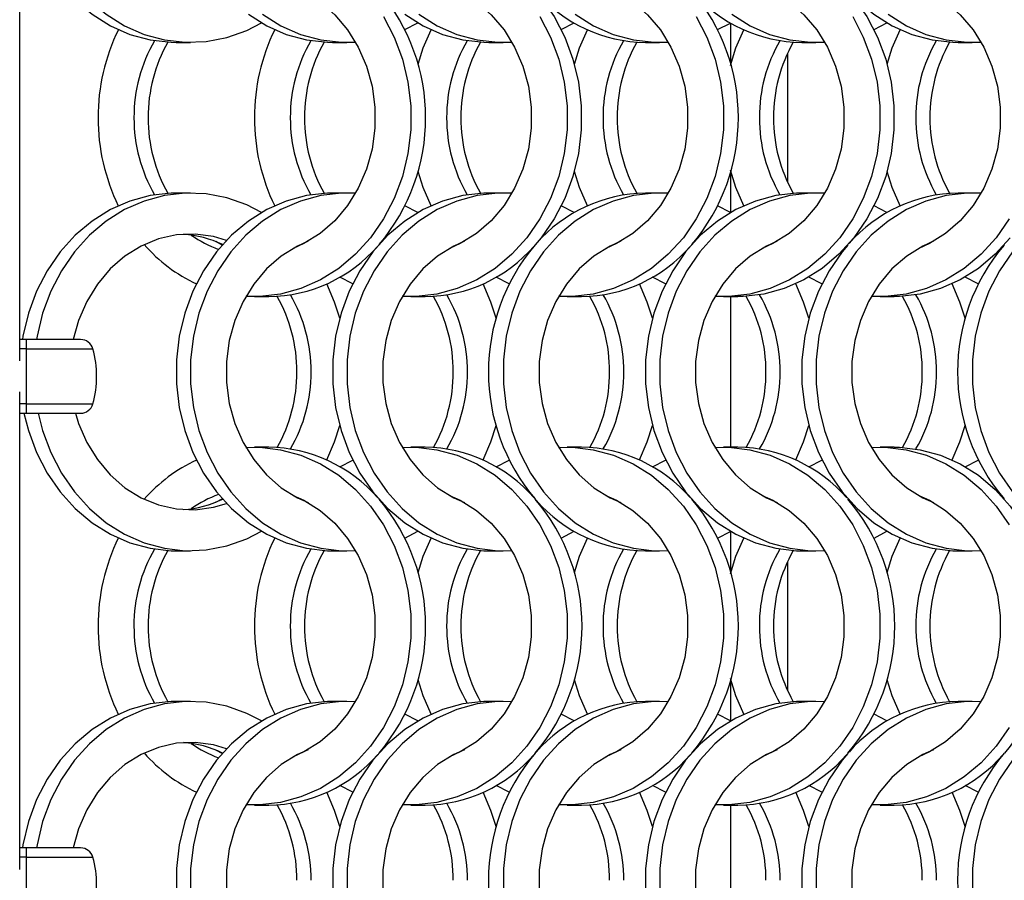
# Model space of a CAD drawing. Units: millimetres. Extents: x 55 to 2075, y 31 to 1436.
# Drawn here: x 300 to 378, y 1127 to 1195 of the extents above; entities that cross this region are included whole.
import ezdxf

# ---------------------------------------------------------------- set-up
doc = ezdxf.new("R2010")
doc.units = ezdxf.units.MM
doc.header["$LTSCALE"] = 5

msp = doc.modelspace()

# ---------------------------------------------------------------- linework, layer by layer
at = {"color": 7, "linetype": 'Continuous', "lineweight": 25}
for p, q in [((300.34, 1167.789), (300.34, 1205.365)), ((330.645, 1193.86), (331.663, 1194.388)), ((342.945, 1193.86), (343.963, 1194.388)), ((355.245, 1193.86), (356.244, 1194.377)), ((367.545, 1193.86), (368.563, 1194.388)), ((312.656, 1192.852), (313.771, 1192.852)), ((324.956, 1192.852), (326.071, 1192.852)), ((337.256, 1192.852), (338.371, 1192.852)), ((349.556, 1192.852), (350.671, 1192.852)), ((361.856, 1192.852), (362.971, 1192.852)), ((374.156, 1192.852), (375.271, 1192.852)), ((360.744, 1192.002), (360.744, 1181.853)), ((313.771, 1181.002), (312.656, 1181.002)), ((326.071, 1181.002), (324.956, 1181.002)), ((338.371, 1181.002), (337.256, 1181.002)), ((350.671, 1181.002), (349.556, 1181.002)), ((362.971, 1181.002), (361.856, 1181.002)), ((375.271, 1181.002), (374.156, 1181.002)), ((331.663, 1179.466), (330.645, 1179.994)), ((343.963, 1179.466), (342.945, 1179.994)), ((356.244, 1179.477), (355.245, 1179.994)), ((368.563, 1179.466), (367.545, 1179.994)), ((316.28, 1176.913), (315.769, 1177.177)), ((326.542, 1173.86), (325.524, 1174.388)), ((338.843, 1173.86), (337.824, 1174.388)), ((351.142, 1173.86), (350.124, 1174.388)), ((363.443, 1173.86), (362.424, 1174.388)), ((375.742, 1173.86), (374.724, 1174.388)), ((318.817, 1172.852), (319.932, 1172.852)), ((331.117, 1172.852), (332.232, 1172.852)), ((343.417, 1172.852), (344.532, 1172.852)), ((355.717, 1172.852), (356.832, 1172.852)), ((368.017, 1172.852), (369.132, 1172.852)), ((300.844, 1169.477), (300.34, 1169.477)), ((305.131, 1169.477), (300.844, 1169.477)), ((300.844, 1169.477), (300.844, 1168.749)), ((300.844, 1168.749), (300.844, 1164.406)), ((300.34, 1127.789), (300.34, 1165.365)), ((300.844, 1164.406), (300.844, 1163.677)), ((300.34, 1163.677), (300.844, 1163.677)), ((300.844, 1163.677), (305.131, 1163.677)), ((319.932, 1161.002), (318.817, 1161.002)), ((332.232, 1161.002), (331.117, 1161.002)), ((344.532, 1161.002), (343.417, 1161.002)), ((356.832, 1161.002), (355.717, 1161.002)), ((369.132, 1161.002), (368.017, 1161.002)), ((325.524, 1159.466), (326.542, 1159.995)), ((337.824, 1159.466), (338.843, 1159.995)), ((350.124, 1159.466), (351.142, 1159.995)), ((362.424, 1159.466), (363.443, 1159.995)), ((374.724, 1159.466), (375.742, 1159.995)), ((315.769, 1156.678), (316.28, 1156.942)), ((330.645, 1153.86), (331.663, 1154.388)), ((342.945, 1153.86), (343.963, 1154.388)), ((355.245, 1153.86), (356.244, 1154.377)), ((367.545, 1153.86), (368.563, 1154.388)), ((312.656, 1152.852), (313.771, 1152.852)), ((324.956, 1152.852), (326.071, 1152.852)), ((337.256, 1152.852), (338.371, 1152.852)), ((349.556, 1152.852), (350.671, 1152.852)), ((361.856, 1152.852), (362.971, 1152.852)), ((374.156, 1152.852), (375.271, 1152.852)), ((360.744, 1152.002), (360.744, 1141.853)), ((313.771, 1141.002), (312.656, 1141.002)), ((326.071, 1141.002), (324.956, 1141.002)), ((338.371, 1141.002), (337.256, 1141.002)), ((350.671, 1141.002), (349.556, 1141.002)), ((362.971, 1141.002), (361.856, 1141.002)), ((375.271, 1141.002), (374.156, 1141.002)), ((331.663, 1139.466), (330.645, 1139.995)), ((343.963, 1139.466), (342.945, 1139.995)), ((356.244, 1139.477), (355.245, 1139.995)), ((368.563, 1139.466), (367.545, 1139.995)), ((316.28, 1136.913), (315.769, 1137.177)), ((326.542, 1133.86), (325.524, 1134.388)), ((338.843, 1133.86), (337.824, 1134.388)), ((351.142, 1133.86), (350.124, 1134.388)), ((363.443, 1133.86), (362.424, 1134.388)), ((375.742, 1133.86), (374.724, 1134.388)), ((318.817, 1132.852), (319.932, 1132.852)), ((331.117, 1132.852), (332.232, 1132.852)), ((343.417, 1132.852), (344.532, 1132.852)), ((355.717, 1132.852), (356.832, 1132.852)), ((368.017, 1132.852), (369.132, 1132.852)), ((300.844, 1129.477), (300.34, 1129.477)), ((305.131, 1129.477), (300.844, 1129.477)), ((300.844, 1129.477), (300.844, 1128.749)), ((300.844, 1128.749), (300.844, 1124.406))]:
    msp.add_line(p, q, dxfattribs=at)
at = {"color": 8, "linetype": 'Continuous', "lineweight": 25}
for p, q in [((356.244, 1194.377), (356.244, 1191.261)), ((356.244, 1182.593), (356.244, 1179.477)), ((356.244, 1172.852), (356.244, 1161.002)), ((300.844, 1168.749), (300.34, 1168.749)), ((300.844, 1168.749), (306.093, 1168.749)), ((300.844, 1164.406), (300.34, 1164.406)), ((300.844, 1164.406), (306.093, 1164.406)), ((356.244, 1154.377), (356.244, 1151.261)), ((356.244, 1142.593), (356.244, 1139.477)), ((356.244, 1132.852), (356.244, 1121.002)), ((300.844, 1128.749), (300.34, 1128.749)), ((300.844, 1128.749), (306.093, 1128.749))]:
    msp.add_line(p, q, dxfattribs=at)
at = {"color": 7, "linetype": 'Continuous', "lineweight": 25, "flags": 128}
for points in [[(365.48, 1216.913), (365.026, 1216.368), (364.007, 1214.893), (363.169, 1213.275), (362.527, 1211.544), (362.092, 1209.731), (361.873, 1207.867), (361.873, 1205.987), (362.092, 1204.124), (362.527, 1202.31), (363.169, 1200.579), (364.007, 1198.961), (365.026, 1197.486), (366.208, 1196.179), (367.532, 1195.063), (368.974, 1194.16), (370.509, 1193.484), (372.108, 1193.048), (373.745, 1192.86), (374.156, 1192.852)], [(300.678, 1203.677), (301.027, 1202.31), (301.669, 1200.579), (302.507, 1198.961), (303.526, 1197.486), (304.708, 1196.179), (306.032, 1195.063), (307.474, 1194.16), (309.009, 1193.484), (310.608, 1193.048), (312.245, 1192.86), (312.656, 1192.852)], [(301.793, 1203.677), (302.142, 1202.31), (302.784, 1200.579), (303.622, 1198.961), (304.641, 1197.486), (305.823, 1196.179), (307.147, 1195.063), (308.589, 1194.16), (310.124, 1193.484), (311.723, 1193.048), (313.36, 1192.86), (315.003, 1192.923), (316.625, 1193.236), (318.195, 1193.793), (319.363, 1194.388)], [(332.232, 1201.002), (332.643, 1200.994), (334.279, 1200.806), (335.879, 1200.37), (337.413, 1199.694), (338.856, 1198.791), (340.179, 1197.676), (341.362, 1196.368), (342.381, 1194.893), (343.219, 1193.275), (343.861, 1191.544), (344.295, 1189.731), (344.514, 1187.867), (344.514, 1185.987), (344.295, 1184.124), (343.861, 1182.31), (343.219, 1180.579), (342.381, 1178.961), (341.362, 1177.486), (340.897, 1176.93)], [(321.859, 1197.204), (322.698, 1196.828), (323.975, 1196.034), (325.13, 1195.027), (326.138, 1193.83), (326.974, 1192.472), (327.618, 1190.983), (328.057, 1189.399), (328.278, 1187.758), (328.278, 1186.097), (328.057, 1184.455), (327.618, 1182.871), (326.974, 1181.383), (326.138, 1180.024), (325.13, 1178.827), (323.975, 1177.82), (322.698, 1177.027), (321.859, 1176.65)], [(334.159, 1197.204), (334.998, 1196.828), (336.275, 1196.034), (337.43, 1195.027), (338.438, 1193.83), (339.274, 1192.472), (339.918, 1190.983), (340.357, 1189.399), (340.578, 1187.758), (340.578, 1186.097), (340.357, 1184.455), (339.918, 1182.871), (339.274, 1181.383), (338.438, 1180.024), (337.43, 1178.827), (336.275, 1177.82), (334.998, 1177.027), (334.159, 1176.65)], [(346.459, 1197.204), (347.298, 1196.828), (348.575, 1196.034), (349.73, 1195.027), (350.738, 1193.83), (351.574, 1192.472), (352.218, 1190.983), (352.657, 1189.399), (352.878, 1187.758), (352.878, 1186.097), (352.657, 1184.455), (352.218, 1182.871), (351.574, 1181.383), (350.738, 1180.024), (349.73, 1178.827), (348.575, 1177.82), (347.298, 1177.027), (346.459, 1176.65)], [(365.497, 1196.924), (365.962, 1196.368), (366.981, 1194.893), (367.819, 1193.275), (368.461, 1191.544), (368.895, 1189.731), (369.114, 1187.867), (369.114, 1185.987), (368.895, 1184.124), (368.461, 1182.31), (367.819, 1180.579), (366.981, 1178.961), (365.962, 1177.486), (364.779, 1176.179), (363.456, 1175.063), (362.013, 1174.16), (360.479, 1173.484), (358.879, 1173.048), (357.243, 1172.86), (356.832, 1172.852)], [(358.759, 1197.204), (359.598, 1196.828), (360.875, 1196.034), (362.03, 1195.027), (363.038, 1193.83), (363.874, 1192.472), (364.518, 1190.983), (364.957, 1189.399), (365.178, 1187.758), (365.178, 1186.097), (364.957, 1184.455), (364.518, 1182.871), (363.874, 1181.383), (363.038, 1180.024), (362.03, 1178.827), (360.875, 1177.82), (359.598, 1177.027), (358.759, 1176.65)], [(371.059, 1197.204), (371.898, 1196.828), (373.175, 1196.034), (374.33, 1195.027), (375.338, 1193.83), (376.174, 1192.472), (376.818, 1190.983), (377.257, 1189.399), (377.478, 1187.758), (377.478, 1186.097), (377.257, 1184.455), (376.818, 1182.871), (376.174, 1181.383), (375.338, 1180.024), (374.33, 1178.827), (373.175, 1177.82), (371.898, 1177.027), (371.059, 1176.65)], [(328.966, 1194.893), (329.804, 1193.275), (330.446, 1191.544), (330.88, 1189.731), (331.099, 1187.867), (331.099, 1185.987), (330.88, 1184.124), (330.446, 1182.31), (329.804, 1180.579), (328.966, 1178.961), (327.946, 1177.486), (326.764, 1176.179), (325.44, 1175.063), (323.998, 1174.16), (322.464, 1173.484), (320.864, 1173.048), (319.228, 1172.86), (318.134, 1172.874)], [(318.332, 1195.063), (319.774, 1194.16), (321.309, 1193.484), (322.908, 1193.048), (324.545, 1192.86), (324.956, 1192.852)], [(319.447, 1195.063), (320.889, 1194.16), (322.424, 1193.484), (324.023, 1193.048), (325.66, 1192.86), (326.754, 1192.874)], [(341.266, 1194.893), (342.104, 1193.275), (342.746, 1191.544), (343.18, 1189.731), (343.399, 1187.867), (343.399, 1185.987), (343.18, 1184.124), (342.746, 1182.31), (342.104, 1180.579), (341.266, 1178.961), (340.246, 1177.486), (339.064, 1176.179), (337.74, 1175.063), (336.298, 1174.16), (334.764, 1173.484), (333.164, 1173.048), (331.528, 1172.86), (330.434, 1172.874)], [(330.632, 1195.063), (332.074, 1194.16), (333.609, 1193.484), (335.208, 1193.048), (336.845, 1192.86), (337.256, 1192.852)], [(331.747, 1195.063), (333.189, 1194.16), (334.724, 1193.484), (336.323, 1193.048), (337.96, 1192.86), (339.054, 1192.874)], [(353.566, 1194.893), (354.404, 1193.275), (355.046, 1191.544), (355.48, 1189.731), (355.699, 1187.867), (355.699, 1185.987), (355.48, 1184.124), (355.046, 1182.31), (354.404, 1180.579), (353.566, 1178.961), (352.546, 1177.486), (351.364, 1176.179), (350.04, 1175.063), (348.598, 1174.16), (347.064, 1173.484), (345.464, 1173.048), (343.828, 1172.86), (342.734, 1172.874)], [(344.047, 1195.063), (345.489, 1194.16), (347.024, 1193.484), (348.623, 1193.048), (350.26, 1192.86), (351.354, 1192.874)], [(365.866, 1194.893), (366.704, 1193.275), (367.346, 1191.544), (367.78, 1189.731), (367.999, 1187.867), (367.999, 1185.987), (367.78, 1184.124), (367.346, 1182.31), (366.704, 1180.579), (365.866, 1178.961), (364.846, 1177.486), (363.664, 1176.179), (362.34, 1175.063), (360.898, 1174.16), (359.364, 1173.484), (357.764, 1173.048), (356.128, 1172.86), (355.034, 1172.874)], [(356.347, 1195.063), (357.789, 1194.16), (359.324, 1193.484), (360.923, 1193.048), (362.56, 1192.86), (363.654, 1192.874)], [(368.647, 1195.063), (370.089, 1194.16), (371.624, 1193.484), (373.223, 1193.048), (374.86, 1192.86), (375.954, 1192.874)], [(331.674, 1191.153), (332.083, 1192.422), (332.699, 1193.852)], [(343.974, 1191.153), (344.383, 1192.422), (344.999, 1193.852)], [(356.244, 1191.041), (356.683, 1192.422), (357.299, 1193.852)], [(368.574, 1191.153), (368.983, 1192.422), (369.599, 1193.852)], [(357.299, 1180.002), (356.683, 1181.432), (356.244, 1182.814)], [(332.699, 1180.002), (332.083, 1181.432), (331.674, 1182.702)], [(344.999, 1180.002), (344.383, 1181.432), (343.974, 1182.702)], [(369.599, 1180.002), (368.983, 1181.432), (368.574, 1182.702)], [(312.656, 1181.002), (312.245, 1180.994), (310.608, 1180.806), (309.009, 1180.37), (307.474, 1179.694), (306.032, 1178.791), (304.708, 1177.676), (303.526, 1176.368), (302.507, 1174.893), (301.669, 1173.275), (301.027, 1171.544), (300.592, 1169.731), (300.549, 1169.477)], [(319.363, 1179.466), (318.195, 1180.062), (316.625, 1180.619), (315.003, 1180.931), (313.36, 1180.994), (311.723, 1180.806), (310.124, 1180.37), (308.589, 1179.694), (307.147, 1178.791), (305.823, 1177.676), (304.641, 1176.368), (303.622, 1174.893), (302.784, 1173.275), (302.142, 1171.544), (301.707, 1169.731), (301.664, 1169.477)], [(324.956, 1181.002), (324.545, 1180.994), (322.908, 1180.806), (321.309, 1180.37), (319.774, 1179.694), (318.332, 1178.791), (317.008, 1177.676), (315.826, 1176.368), (314.807, 1174.893), (313.969, 1173.275), (313.327, 1171.544), (312.892, 1169.731), (312.673, 1167.867), (312.673, 1165.987), (312.892, 1164.124), (313.327, 1162.31), (313.969, 1160.579), (314.807, 1158.961), (315.826, 1157.486), (317.008, 1156.179), (318.332, 1155.063), (319.774, 1154.16), (321.309, 1153.484), (322.908, 1153.048), (324.545, 1152.86), (324.956, 1152.852)], [(326.754, 1180.981), (325.66, 1180.994), (324.023, 1180.806), (322.424, 1180.37), (320.889, 1179.694), (319.447, 1178.791), (318.123, 1177.676), (316.941, 1176.368), (315.922, 1174.893), (315.084, 1173.275), (314.442, 1171.544), (314.007, 1169.731), (313.788, 1167.867), (313.788, 1165.987), (314.007, 1164.124), (314.442, 1162.31), (315.084, 1160.579), (315.922, 1158.961), (316.941, 1157.486), (318.123, 1156.179), (319.447, 1155.063), (320.889, 1154.16), (322.424, 1153.484), (324.023, 1153.048), (325.66, 1152.86), (326.754, 1152.874)], [(337.256, 1181.002), (336.845, 1180.994), (335.208, 1180.806), (333.609, 1180.37), (332.074, 1179.694), (330.632, 1178.791), (329.308, 1177.676), (328.126, 1176.368), (327.107, 1174.893), (326.269, 1173.275), (325.627, 1171.544), (325.192, 1169.731), (324.973, 1167.867), (324.973, 1165.987), (325.192, 1164.124), (325.627, 1162.31), (326.269, 1160.579), (327.107, 1158.961), (328.126, 1157.486), (329.308, 1156.179), (330.632, 1155.063), (332.074, 1154.16), (333.609, 1153.484), (335.208, 1153.048), (336.845, 1152.86), (337.256, 1152.852)], [(339.054, 1180.981), (337.96, 1180.994), (336.323, 1180.806), (334.724, 1180.37), (333.189, 1179.694), (331.747, 1178.791), (330.423, 1177.676), (329.241, 1176.368), (328.222, 1174.893), (327.384, 1173.275), (326.742, 1171.544), (326.307, 1169.731), (326.088, 1167.867), (326.088, 1165.987), (326.307, 1164.124), (326.742, 1162.31), (327.384, 1160.579), (328.222, 1158.961), (329.241, 1157.486), (330.423, 1156.179), (331.747, 1155.063), (333.189, 1154.16), (334.724, 1153.484), (336.323, 1153.048), (337.96, 1152.86), (339.054, 1152.874)], [(351.354, 1180.981), (350.26, 1180.994), (348.623, 1180.806), (347.024, 1180.37), (345.489, 1179.694), (344.047, 1178.791), (342.723, 1177.676), (341.541, 1176.368), (340.522, 1174.893), (339.684, 1173.275), (339.042, 1171.544), (338.607, 1169.731), (338.388, 1167.867), (338.388, 1165.987), (338.607, 1164.124), (339.042, 1162.31), (339.684, 1160.579), (340.522, 1158.961), (341.541, 1157.486), (342.723, 1156.179), (344.047, 1155.063), (345.489, 1154.16), (347.024, 1153.484), (348.623, 1153.048), (350.26, 1152.86), (351.354, 1152.874)], [(361.856, 1181.002), (361.445, 1180.994), (359.808, 1180.806), (358.209, 1180.37), (356.674, 1179.694), (355.232, 1178.791), (353.908, 1177.676), (352.726, 1176.368), (351.707, 1174.893), (350.869, 1173.275), (350.227, 1171.544), (349.792, 1169.731), (349.573, 1167.867), (349.573, 1165.987), (349.792, 1164.124), (350.227, 1162.31), (350.869, 1160.579), (351.707, 1158.961), (352.726, 1157.486), (353.908, 1156.179), (355.232, 1155.063), (356.674, 1154.16), (358.209, 1153.484), (359.808, 1153.048), (361.445, 1152.86), (361.856, 1152.852)], [(363.654, 1180.981), (362.56, 1180.994), (360.923, 1180.806), (359.324, 1180.37), (357.789, 1179.694), (356.347, 1178.791), (355.023, 1177.676), (353.841, 1176.368), (352.822, 1174.893), (351.984, 1173.275), (351.342, 1171.544), (350.907, 1169.731), (350.688, 1167.867), (350.688, 1165.987), (350.907, 1164.124), (351.342, 1162.31), (351.984, 1160.579), (352.822, 1158.961), (353.841, 1157.486), (355.023, 1156.179), (356.347, 1155.063), (357.789, 1154.16), (359.324, 1153.484), (360.923, 1153.048), (362.56, 1152.86), (363.654, 1152.874)], [(375.954, 1180.981), (374.86, 1180.994), (373.223, 1180.806), (371.624, 1180.37), (370.089, 1179.694), (368.647, 1178.791), (367.323, 1177.676), (366.141, 1176.368), (365.122, 1174.893), (364.284, 1173.275), (363.642, 1171.544), (363.207, 1169.731), (362.988, 1167.867), (362.988, 1165.987), (363.207, 1164.124), (363.642, 1162.31), (364.284, 1160.579), (365.122, 1158.961), (366.141, 1157.486), (367.323, 1156.179), (368.647, 1155.063), (370.089, 1154.16), (371.624, 1153.484), (373.223, 1153.048), (374.86, 1152.86), (375.954, 1152.874)], [(378.166, 1178.961), (377.146, 1177.486), (375.964, 1176.179), (374.64, 1175.063), (373.198, 1174.16), (371.664, 1173.484), (370.064, 1173.048), (368.428, 1172.86), (367.334, 1172.874)], [(316.615, 1177.279), (315.578, 1177.579), (314.134, 1177.769), (312.683, 1177.706), (311.256, 1177.389), (309.889, 1176.828), (308.613, 1176.034), (307.457, 1175.027), (306.45, 1173.83), (305.614, 1172.472), (304.969, 1170.983), (304.547, 1169.477)], [(378.262, 1177.486), (377.079, 1176.179), (375.756, 1175.063), (374.313, 1174.16), (372.779, 1173.484), (371.179, 1173.048), (369.543, 1172.86), (369.132, 1172.852)], [(323.028, 1177.204), (322.189, 1176.828), (320.913, 1176.034), (319.757, 1175.027), (318.75, 1173.83), (317.914, 1172.472), (317.269, 1170.983), (316.831, 1169.399), (316.609, 1167.758), (316.609, 1166.097), (316.831, 1164.455), (317.269, 1162.871), (317.914, 1161.383), (318.75, 1160.024), (319.757, 1158.827), (320.913, 1157.82), (322.189, 1157.026), (323.028, 1156.65)], [(335.328, 1177.204), (334.489, 1176.828), (333.213, 1176.034), (332.057, 1175.027), (331.05, 1173.83), (330.214, 1172.472), (329.569, 1170.983), (329.131, 1169.399), (328.909, 1167.758), (328.909, 1166.097), (329.131, 1164.455), (329.569, 1162.871), (330.214, 1161.383), (331.05, 1160.024), (332.057, 1158.827), (333.213, 1157.82), (334.489, 1157.026), (335.328, 1156.65)], [(347.628, 1177.204), (346.789, 1176.828), (345.513, 1176.034), (344.357, 1175.027), (343.35, 1173.83), (342.514, 1172.472), (341.869, 1170.983), (341.431, 1169.399), (341.209, 1167.758), (341.209, 1166.097), (341.431, 1164.455), (341.869, 1162.871), (342.514, 1161.383), (343.35, 1160.024), (344.357, 1158.827), (345.513, 1157.82), (346.789, 1157.026), (347.628, 1156.65)], [(359.928, 1177.204), (359.089, 1176.828), (357.813, 1176.034), (356.657, 1175.027), (355.65, 1173.83), (354.814, 1172.472), (354.169, 1170.983), (353.731, 1169.399), (353.509, 1167.758), (353.509, 1166.097), (353.731, 1164.455), (354.169, 1162.871), (354.814, 1161.383), (355.65, 1160.024), (356.657, 1158.827), (357.813, 1157.82), (359.089, 1157.026), (359.928, 1156.65)], [(365.48, 1176.913), (365.026, 1176.368), (364.007, 1174.893), (363.169, 1173.275), (362.527, 1171.544), (362.092, 1169.731), (361.873, 1167.867), (361.873, 1165.987), (362.092, 1164.124), (362.527, 1162.31), (363.169, 1160.579), (364.007, 1158.961), (365.026, 1157.486), (366.208, 1156.179), (367.532, 1155.063), (368.974, 1154.16), (370.509, 1153.484), (372.108, 1153.048), (373.745, 1152.86), (374.156, 1152.852)], [(372.228, 1177.204), (371.389, 1176.828), (370.113, 1176.034), (368.957, 1175.027), (367.95, 1173.83), (367.114, 1172.472), (366.469, 1170.983), (366.031, 1169.399), (365.809, 1167.758), (365.809, 1166.097), (366.031, 1164.455), (366.469, 1162.871), (367.114, 1161.383), (367.95, 1160.024), (368.957, 1158.827), (370.113, 1157.82), (371.389, 1157.026), (372.228, 1156.65)], [(378.441, 1176.368), (377.422, 1174.893), (376.584, 1173.275), (375.942, 1171.544), (375.507, 1169.731), (375.288, 1167.867), (375.288, 1165.987), (375.507, 1164.124), (375.942, 1162.31), (376.584, 1160.579), (377.422, 1158.961), (378.441, 1157.486)], [(325.513, 1171.153), (325.104, 1172.422), (324.488, 1173.852)], [(337.813, 1171.153), (337.404, 1172.422), (336.788, 1173.852)], [(350.113, 1171.153), (349.704, 1172.422), (349.088, 1173.852)], [(362.413, 1171.153), (362.004, 1172.422), (361.388, 1173.852)], [(374.713, 1171.153), (374.304, 1172.422), (373.688, 1173.852)], [(300.678, 1163.677), (301.027, 1162.31), (301.669, 1160.579), (302.507, 1158.961), (303.526, 1157.486), (304.708, 1156.179), (306.032, 1155.063), (307.474, 1154.16), (309.009, 1153.484), (310.608, 1153.048), (312.245, 1152.86), (312.656, 1152.852)], [(301.793, 1163.677), (302.142, 1162.31), (302.784, 1160.579), (303.622, 1158.961), (304.641, 1157.486), (305.823, 1156.179), (307.147, 1155.063), (308.589, 1154.16), (310.124, 1153.484), (311.723, 1153.048), (313.36, 1152.86), (315.003, 1152.923), (316.625, 1153.236), (318.195, 1153.793), (319.363, 1154.388)], [(304.717, 1163.677), (304.969, 1162.871), (305.614, 1161.383), (306.45, 1160.024), (307.457, 1158.827), (308.613, 1157.82), (309.889, 1157.026), (311.256, 1156.465), (312.683, 1156.149), (314.134, 1156.085), (315.578, 1156.276), (316.615, 1156.576)], [(324.488, 1160.002), (325.104, 1161.432), (325.513, 1162.702)], [(336.788, 1160.002), (337.404, 1161.432), (337.813, 1162.702)], [(349.088, 1160.002), (349.704, 1161.432), (350.113, 1162.702)], [(361.388, 1160.002), (362.004, 1161.432), (362.413, 1162.702)], [(373.688, 1160.002), (374.304, 1161.432), (374.713, 1162.702)], [(318.134, 1160.98), (319.228, 1160.994), (320.864, 1160.806), (322.464, 1160.37), (323.998, 1159.694), (325.44, 1158.791), (326.764, 1157.676), (327.946, 1156.368), (328.966, 1154.893), (329.804, 1153.275), (330.446, 1151.544), (330.88, 1149.731), (331.099, 1147.867), (331.099, 1145.987), (330.88, 1144.124), (330.446, 1142.31), (329.804, 1140.579), (328.966, 1138.961), (327.946, 1137.486), (326.764, 1136.179), (325.44, 1135.063), (323.998, 1134.16), (322.464, 1133.484), (320.864, 1133.048), (319.228, 1132.86), (318.134, 1132.874)], [(330.434, 1160.98), (331.528, 1160.994), (333.164, 1160.806), (334.764, 1160.37), (336.298, 1159.694), (337.74, 1158.791), (339.064, 1157.676), (340.246, 1156.368), (341.266, 1154.893), (342.104, 1153.275), (342.746, 1151.544), (343.18, 1149.731), (343.399, 1147.867), (343.399, 1145.987), (343.18, 1144.124), (342.746, 1142.31), (342.104, 1140.579), (341.266, 1138.961), (340.246, 1137.486), (339.064, 1136.179), (337.74, 1135.063), (336.298, 1134.16), (334.764, 1133.484), (333.164, 1133.048), (331.528, 1132.86), (330.434, 1132.874)], [(342.734, 1160.98), (343.828, 1160.994), (345.464, 1160.806), (347.064, 1160.37), (348.598, 1159.694), (350.04, 1158.791), (351.364, 1157.676), (352.546, 1156.368), (353.566, 1154.893), (354.404, 1153.275), (355.046, 1151.544), (355.48, 1149.731), (355.699, 1147.867), (355.699, 1145.987), (355.48, 1144.124), (355.046, 1142.31), (354.404, 1140.579), (353.566, 1138.961), (352.546, 1137.486), (351.364, 1136.179), (350.04, 1135.063), (348.598, 1134.16), (347.064, 1133.484), (345.464, 1133.048), (343.828, 1132.86), (342.734, 1132.874)], [(355.034, 1160.98), (356.128, 1160.994), (357.764, 1160.806), (359.364, 1160.37), (360.898, 1159.694), (362.34, 1158.791), (363.664, 1157.676), (364.846, 1156.368), (365.866, 1154.893), (366.704, 1153.275), (367.346, 1151.544), (367.78, 1149.731), (367.999, 1147.867), (367.999, 1145.987), (367.78, 1144.124), (367.346, 1142.31), (366.704, 1140.579), (365.866, 1138.961), (364.846, 1137.486), (363.664, 1136.179), (362.34, 1135.063), (360.898, 1134.16), (359.364, 1133.484), (357.764, 1133.048), (356.128, 1132.86), (355.034, 1132.874)], [(367.334, 1160.98), (368.428, 1160.994), (370.064, 1160.806), (371.664, 1160.37), (373.198, 1159.694), (374.64, 1158.791), (375.964, 1157.676), (377.146, 1156.368), (378.166, 1154.893)], [(369.132, 1161.002), (369.543, 1160.994), (371.179, 1160.806), (372.779, 1160.37), (374.313, 1159.694), (375.756, 1158.791), (377.079, 1157.676), (378.262, 1156.368), (379.281, 1154.893), (380.119, 1153.275), (380.761, 1151.544), (381.195, 1149.731), (381.414, 1147.867), (381.414, 1145.987), (381.195, 1144.124), (380.761, 1142.31), (380.119, 1140.579), (379.281, 1138.961), (378.262, 1137.486), (377.797, 1136.93)], [(321.859, 1157.204), (322.698, 1156.828), (323.975, 1156.034), (325.13, 1155.027), (326.138, 1153.83), (326.974, 1152.472), (327.618, 1150.983), (328.057, 1149.399), (328.278, 1147.758), (328.278, 1146.097), (328.057, 1144.455), (327.618, 1142.871), (326.974, 1141.383), (326.138, 1140.024), (325.13, 1138.827), (323.975, 1137.82), (322.698, 1137.027), (321.859, 1136.65)], [(334.159, 1157.204), (334.998, 1156.828), (336.275, 1156.034), (337.43, 1155.027), (338.438, 1153.83), (339.274, 1152.472), (339.918, 1150.983), (340.357, 1149.399), (340.578, 1147.758), (340.578, 1146.097), (340.357, 1144.455), (339.918, 1142.871), (339.274, 1141.383), (338.438, 1140.024), (337.43, 1138.827), (336.275, 1137.82), (334.998, 1137.027), (334.159, 1136.65)], [(346.459, 1157.204), (347.298, 1156.828), (348.575, 1156.034), (349.73, 1155.027), (350.738, 1153.83), (351.574, 1152.472), (352.218, 1150.983), (352.657, 1149.399), (352.878, 1147.758), (352.878, 1146.097), (352.657, 1144.455), (352.218, 1142.871), (351.574, 1141.383), (350.738, 1140.024), (349.73, 1138.827), (348.575, 1137.82), (347.298, 1137.027), (346.459, 1136.65)], [(358.759, 1157.204), (359.598, 1156.828), (360.875, 1156.034), (362.03, 1155.027), (363.038, 1153.83), (363.874, 1152.472), (364.518, 1150.983), (364.957, 1149.399), (365.178, 1147.758), (365.178, 1146.097), (364.957, 1144.455), (364.518, 1142.871), (363.874, 1141.383), (363.038, 1140.024), (362.03, 1138.827), (360.875, 1137.82), (359.598, 1137.027), (358.759, 1136.65)], [(371.059, 1157.204), (371.898, 1156.828), (373.175, 1156.034), (374.33, 1155.027), (375.338, 1153.83), (376.174, 1152.472), (376.818, 1150.983), (377.257, 1149.399), (377.478, 1147.758), (377.478, 1146.097), (377.257, 1144.455), (376.818, 1142.871), (376.174, 1141.383), (375.338, 1140.024), (374.33, 1138.827), (373.175, 1137.82), (371.898, 1137.027), (371.059, 1136.65)], [(331.674, 1151.153), (332.083, 1152.422), (332.699, 1153.852)], [(343.974, 1151.153), (344.383, 1152.422), (344.999, 1153.852)], [(356.244, 1151.041), (356.683, 1152.422), (357.299, 1153.852)], [(368.574, 1151.153), (368.983, 1152.422), (369.599, 1153.852)], [(332.699, 1140.002), (332.083, 1141.432), (331.674, 1142.702)], [(344.999, 1140.002), (344.383, 1141.432), (343.974, 1142.702)], [(357.299, 1140.002), (356.683, 1141.432), (356.244, 1142.814)], [(369.599, 1140.002), (368.983, 1141.432), (368.574, 1142.702)], [(312.656, 1141.002), (312.245, 1140.994), (310.608, 1140.806), (309.009, 1140.37), (307.474, 1139.694), (306.032, 1138.791), (304.708, 1137.676), (303.526, 1136.368), (302.507, 1134.893), (301.669, 1133.275), (301.027, 1131.544), (300.592, 1129.731), (300.549, 1129.477)], [(319.363, 1139.466), (318.195, 1140.062), (316.625, 1140.619), (315.003, 1140.931), (313.36, 1140.994), (311.723, 1140.806), (310.124, 1140.37), (308.589, 1139.694), (307.147, 1138.791), (305.823, 1137.676), (304.641, 1136.368), (303.622, 1134.893), (302.784, 1133.275), (302.142, 1131.544), (301.707, 1129.731), (301.664, 1129.477)], [(324.956, 1141.002), (324.545, 1140.994), (322.908, 1140.806), (321.309, 1140.37), (319.774, 1139.694), (318.332, 1138.791), (317.008, 1137.676), (315.826, 1136.368), (314.807, 1134.893), (313.969, 1133.275), (313.327, 1131.544), (312.892, 1129.731), (312.673, 1127.867), (312.673, 1125.987)], [(326.754, 1140.98), (325.66, 1140.994), (324.023, 1140.806), (322.424, 1140.37), (320.889, 1139.694), (319.447, 1138.791), (318.123, 1137.676), (316.941, 1136.368), (315.922, 1134.893), (315.084, 1133.275), (314.442, 1131.544), (314.007, 1129.731), (313.788, 1127.867), (313.788, 1125.987)], [(337.256, 1141.002), (336.845, 1140.994), (335.208, 1140.806), (333.609, 1140.37), (332.074, 1139.694), (330.632, 1138.791), (329.308, 1137.676), (328.126, 1136.368), (327.107, 1134.893), (326.269, 1133.275), (325.627, 1131.544), (325.192, 1129.731), (324.973, 1127.867), (324.973, 1125.987)], [(339.054, 1140.98), (337.96, 1140.994), (336.323, 1140.806), (334.724, 1140.37), (333.189, 1139.694), (331.747, 1138.791), (330.423, 1137.676), (329.241, 1136.368), (328.222, 1134.893), (327.384, 1133.275), (326.742, 1131.544), (326.307, 1129.731), (326.088, 1127.867), (326.088, 1125.987)], [(351.354, 1140.98), (350.26, 1140.994), (348.623, 1140.806), (347.024, 1140.37), (345.489, 1139.694), (344.047, 1138.791), (342.723, 1137.676), (341.541, 1136.368), (340.522, 1134.893), (339.684, 1133.275), (339.042, 1131.544), (338.607, 1129.731), (338.388, 1127.867), (338.388, 1125.987)], [(361.856, 1141.002), (361.445, 1140.994), (359.808, 1140.806), (358.209, 1140.37), (356.674, 1139.694), (355.232, 1138.791), (353.908, 1137.676), (352.726, 1136.368), (351.707, 1134.893), (350.869, 1133.275), (350.227, 1131.544), (349.792, 1129.731), (349.573, 1127.867), (349.573, 1125.987)], [(363.654, 1140.98), (362.56, 1140.994), (360.923, 1140.806), (359.324, 1140.37), (357.789, 1139.694), (356.347, 1138.791), (355.023, 1137.676), (353.841, 1136.368), (352.822, 1134.893), (351.984, 1133.275), (351.342, 1131.544), (350.907, 1129.731), (350.688, 1127.867), (350.688, 1125.987)], [(375.954, 1140.98), (374.86, 1140.994), (373.223, 1140.806), (371.624, 1140.37), (370.089, 1139.694), (368.647, 1138.791), (367.323, 1137.676), (366.141, 1136.368), (365.122, 1134.893), (364.284, 1133.275), (363.642, 1131.544), (363.207, 1129.731), (362.988, 1127.867), (362.988, 1125.987)], [(388.254, 1140.98), (387.16, 1140.994), (385.523, 1140.806), (383.924, 1140.37), (382.389, 1139.694), (380.947, 1138.791), (379.623, 1137.676), (378.441, 1136.368), (377.422, 1134.893), (376.584, 1133.275), (375.942, 1131.544), (375.507, 1129.731), (375.288, 1127.867), (375.288, 1125.987)], [(378.166, 1138.961), (377.146, 1137.486), (375.964, 1136.179), (374.64, 1135.063), (373.198, 1134.16), (371.664, 1133.484), (370.064, 1133.048), (368.428, 1132.86), (367.334, 1132.874)], [(316.615, 1137.279), (315.578, 1137.579), (314.134, 1137.769), (312.683, 1137.706), (311.256, 1137.389), (309.889, 1136.828), (308.613, 1136.034), (307.457, 1135.027), (306.45, 1133.83), (305.614, 1132.472), (304.969, 1130.983), (304.547, 1129.477)], [(323.028, 1137.204), (322.189, 1136.828), (320.913, 1136.034), (319.757, 1135.027), (318.75, 1133.83), (317.914, 1132.472), (317.269, 1130.983), (316.831, 1129.399), (316.609, 1127.758), (316.609, 1126.097), (316.831, 1124.455), (317.269, 1122.871), (317.914, 1121.383), (318.75, 1120.024), (319.757, 1118.827), (320.913, 1117.82), (322.189, 1117.027), (323.028, 1116.65)], [(335.328, 1137.204), (334.489, 1136.828), (333.213, 1136.034), (332.057, 1135.027), (331.05, 1133.83), (330.214, 1132.472), (329.569, 1130.983), (329.131, 1129.399), (328.909, 1127.758), (328.909, 1126.097), (329.131, 1124.455), (329.569, 1122.871), (330.214, 1121.383), (331.05, 1120.024), (332.057, 1118.827), (333.213, 1117.82), (334.489, 1117.027), (335.328, 1116.65)], [(347.628, 1137.204), (346.789, 1136.828), (345.513, 1136.034), (344.357, 1135.027), (343.35, 1133.83), (342.514, 1132.472), (341.869, 1130.983), (341.431, 1129.399), (341.209, 1127.758), (341.209, 1126.097), (341.431, 1124.455), (341.869, 1122.871), (342.514, 1121.383), (343.35, 1120.024), (344.357, 1118.827), (345.513, 1117.82), (346.789, 1117.027), (347.628, 1116.65)], [(359.928, 1137.204), (359.089, 1136.828), (357.813, 1136.034), (356.657, 1135.027), (355.65, 1133.83), (354.814, 1132.472), (354.169, 1130.983), (353.731, 1129.399), (353.509, 1127.758), (353.509, 1126.097), (353.731, 1124.455), (354.169, 1122.871), (354.814, 1121.383), (355.65, 1120.024), (356.657, 1118.827), (357.813, 1117.82), (359.089, 1117.027), (359.928, 1116.65)], [(372.228, 1137.204), (371.389, 1136.828), (370.113, 1136.034), (368.957, 1135.027), (367.95, 1133.83), (367.114, 1132.472), (366.469, 1130.983), (366.031, 1129.399), (365.809, 1127.758), (365.809, 1126.097), (366.031, 1124.455), (366.469, 1122.871), (367.114, 1121.383), (367.95, 1120.024), (368.957, 1118.827), (370.113, 1117.82), (371.389, 1117.027), (372.228, 1116.65)], [(365.48, 1136.913), (365.026, 1136.368), (364.007, 1134.893), (363.169, 1133.275), (362.527, 1131.544), (362.092, 1129.731), (361.873, 1127.867), (361.873, 1125.987), (362.092, 1124.124), (362.527, 1122.31), (363.169, 1120.579), (364.007, 1118.961), (365.026, 1117.486), (366.208, 1116.179), (367.532, 1115.063), (368.974, 1114.16), (370.509, 1113.484), (372.108, 1113.048), (373.745, 1112.86), (374.156, 1112.852)], [(325.513, 1131.153), (325.104, 1132.422), (324.488, 1133.852)], [(337.813, 1131.153), (337.404, 1132.422), (336.788, 1133.852)], [(350.113, 1131.153), (349.704, 1132.422), (349.088, 1133.852)], [(362.413, 1131.153), (362.004, 1132.422), (361.388, 1133.852)], [(374.713, 1131.153), (374.304, 1132.422), (373.688, 1133.852)]]:
    msp.add_lwpolyline(points, dxfattribs=at)
at = {"color": 7, "linetype": 'Continuous', "lineweight": 25}
for centre, radius, start, end in [((316.844, 1186.927), 15.43, 319.67282, 40.32718), ((349.678, 1204.349), 11.498, 220.82856, 269.39241), ((341.445, 1186.927), 15.429, 319.67158, 40.38721), ((361.978, 1204.349), 11.498, 220.82856, 269.39256), ((322.16, 1186.972), 15.653, 153.92683, 180.16384), ((334.458, 1186.972), 15.652, 153.92568, 180.16499), ((321.29, 1186.979), 11.963, 149.84347, 180.24797), ((322.417, 1186.977), 11.975, 150.50867, 180.23985), ((333.59, 1186.979), 11.963, 149.84404, 180.24793), ((334.717, 1186.977), 11.975, 150.50853, 180.23946), ((345.89, 1186.979), 11.963, 149.84347, 180.24797), ((347.017, 1186.977), 11.975, 150.50867, 180.23985), ((358.19, 1186.979), 11.963, 149.84404, 180.24793), ((359.317, 1186.977), 11.975, 150.50853, 180.23946), ((370.49, 1186.979), 11.963, 149.84347, 180.24797), ((371.617, 1186.977), 11.975, 150.50867, 180.23985), ((382.79, 1186.979), 11.963, 149.84404, 180.24793), ((383.917, 1186.977), 11.975, 150.50853, 180.23946), ((322.159, 1186.882), 15.653, 179.836, 206.07333), ((321.29, 1186.875), 11.963, 179.75203, 210.15653), ((322.417, 1186.877), 11.975, 179.76015, 209.49133), ((334.458, 1186.882), 15.652, 179.83485, 206.07448), ((333.59, 1186.875), 11.963, 179.75207, 210.15596), ((334.717, 1186.877), 11.975, 179.76054, 209.49147), ((345.89, 1186.875), 11.963, 179.75203, 210.15653), ((347.017, 1186.877), 11.975, 179.76015, 209.49133), ((358.19, 1186.875), 11.963, 179.75207, 210.15596), ((359.317, 1186.877), 11.975, 179.76054, 209.49147), ((370.49, 1186.875), 11.963, 179.75203, 210.15653), ((371.617, 1186.877), 11.975, 179.76015, 209.49133), ((382.79, 1186.875), 11.963, 179.75207, 210.15596), ((383.917, 1186.877), 11.975, 179.76054, 209.49147), ((349.741, 1169.368), 11.635, 90.91228, 138.86675), ((374.341, 1169.368), 11.635, 90.91228, 138.86675), ((312.621, 1169.243), 8.536, 64.41893, 86.01705), ((319.018, 1185.012), 8.969, 234.68549, 250.25802), ((319.476, 1185.096), 12.396, 221.09288, 245.02447), ((319.81, 1184.349), 11.498, 270.60759, 319.17144), ((332.11, 1184.349), 11.498, 270.60744, 319.17144), ((352.641, 1166.927), 15.428, 139.61127, 220.38873), ((344.41, 1184.349), 11.498, 270.60759, 319.17144), ((389.543, 1166.927), 15.43, 139.67228, 220.32772), ((310.17, 1166.977), 11.975, 359.76072, 29.49115), ((311.298, 1166.979), 11.963, 359.752, 30.15603), ((322.47, 1166.977), 11.975, 359.76033, 29.49101), ((323.598, 1166.979), 11.963, 359.75196, 30.15659), ((334.77, 1166.977), 11.975, 359.76072, 29.49115), ((335.898, 1166.979), 11.963, 359.752, 30.15603), ((347.07, 1166.977), 11.975, 359.76033, 29.49101), ((348.198, 1166.979), 11.963, 359.75196, 30.15659), ((359.37, 1166.977), 11.975, 359.76072, 29.49115), ((360.498, 1166.979), 11.963, 359.752, 30.15603), ((305.131, 1168.477), 1, 15.74929, 90), ((298.394, 1166.577), 8, 344.25071, 15.74929), ((310.17, 1166.877), 11.975, 330.50853, 0.23946), ((311.298, 1166.875), 11.963, 329.84367, 0.24816), ((322.471, 1166.877), 11.975, 330.50867, 0.23985), ((323.598, 1166.875), 11.963, 329.84311, 0.2482), ((334.77, 1166.877), 11.975, 330.50853, 0.23946), ((335.898, 1166.875), 11.963, 329.84367, 0.24816), ((347.071, 1166.877), 11.975, 330.50867, 0.23985), ((348.198, 1166.875), 11.963, 329.84311, 0.2482), ((359.37, 1166.877), 11.975, 330.50853, 0.23946), ((360.498, 1166.875), 11.963, 329.84367, 0.24816), ((305.131, 1164.677), 1, 270, 344.25071), ((319.746, 1149.368), 11.635, 41.13372, 89.08758), ((332.046, 1149.368), 11.635, 41.13382, 89.08763), ((344.346, 1149.368), 11.635, 41.13372, 89.08758), ((356.646, 1149.368), 11.635, 41.13382, 89.08763), ((319.475, 1148.76), 12.394, 114.9738, 138.90938), ((319.018, 1148.843), 8.969, 109.7413, 125.31394), ((312.621, 1164.611), 8.536, 273.98295, 295.58107), ((316.844, 1146.927), 15.43, 319.67267, 40.32733), ((329.146, 1146.927), 15.428, 319.61127, 40.38873), ((349.678, 1164.349), 11.497, 220.8274, 269.3939), ((341.444, 1146.927), 15.43, 319.67267, 40.32733), ((353.746, 1146.927), 15.428, 319.61127, 40.38873), ((322.16, 1146.972), 15.654, 153.92687, 180.16379), ((334.458, 1146.972), 15.652, 153.92573, 180.16494), ((321.289, 1146.979), 11.963, 149.84311, 180.2482), ((322.417, 1146.977), 11.975, 150.50867, 180.23985), ((333.59, 1146.979), 11.963, 149.84367, 180.24816), ((334.717, 1146.977), 11.975, 150.50853, 180.23946), ((345.889, 1146.979), 11.963, 149.84311, 180.2482), ((347.017, 1146.977), 11.975, 150.50867, 180.23985), ((358.19, 1146.979), 11.963, 149.84367, 180.24816), ((359.317, 1146.977), 11.975, 150.50853, 180.23946), ((370.489, 1146.979), 11.963, 149.84311, 180.2482), ((371.617, 1146.977), 11.975, 150.50867, 180.23985), ((382.79, 1146.979), 11.963, 149.84367, 180.24816), ((383.917, 1146.977), 11.975, 150.50853, 180.23946), ((322.159, 1146.882), 15.653, 179.836, 206.07333), ((321.29, 1146.875), 11.963, 179.75196, 210.15659), ((322.417, 1146.877), 11.975, 179.76033, 209.49101), ((334.458, 1146.882), 15.652, 179.83485, 206.07448), ((333.59, 1146.875), 11.963, 179.752, 210.15603), ((334.717, 1146.877), 11.975, 179.76072, 209.49115), ((345.89, 1146.875), 11.963, 179.75196, 210.15659), ((347.017, 1146.877), 11.975, 179.76033, 209.49101), ((358.19, 1146.875), 11.963, 179.752, 210.15603), ((359.317, 1146.877), 11.975, 179.76072, 209.49115), ((370.49, 1146.875), 11.963, 179.75196, 210.15659), ((371.617, 1146.877), 11.975, 179.76033, 209.49101), ((382.79, 1146.875), 11.963, 179.752, 210.15603), ((383.917, 1146.877), 11.975, 179.76072, 209.49115), ((349.741, 1129.368), 11.635, 90.91228, 138.86675), ((374.341, 1129.368), 11.635, 90.91228, 138.86675), ((312.62, 1129.242), 8.537, 64.42, 86.01598), ((319.018, 1145.012), 8.969, 234.68549, 250.25802), ((319.476, 1145.096), 12.395, 221.09252, 245.02483), ((319.81, 1144.349), 11.498, 270.60759, 319.17144), ((332.11, 1144.349), 11.498, 270.60744, 319.17144), ((352.642, 1126.927), 15.429, 139.61279, 220.32842), ((344.41, 1144.349), 11.498, 270.60759, 319.17144), ((356.71, 1144.349), 11.498, 270.60744, 319.17144), ((369.01, 1144.349), 11.498, 270.60751, 319.17152), ((389.542, 1126.927), 15.429, 139.61267, 220.32871), ((310.17, 1126.977), 11.975, 359.76054, 29.49147), ((311.298, 1126.979), 11.963, 359.75207, 30.15596), ((322.471, 1126.977), 11.975, 359.76015, 29.49133), ((323.598, 1126.979), 11.963, 359.75203, 30.15653), ((334.77, 1126.977), 11.975, 359.76054, 29.49147), ((335.898, 1126.979), 11.963, 359.75207, 30.15596), ((347.071, 1126.977), 11.975, 359.76015, 29.49133), ((348.198, 1126.979), 11.963, 359.75203, 30.15653), ((359.37, 1126.977), 11.975, 359.76054, 29.49147), ((360.498, 1126.979), 11.963, 359.75207, 30.15596), ((305.131, 1128.477), 1, 15.74929, 90), ((298.394, 1126.577), 8, 344.25071, 15.74929)]:
    msp.add_arc(centre, radius, start, end, dxfattribs=at)

doc.saveas('drawing.dxf')
